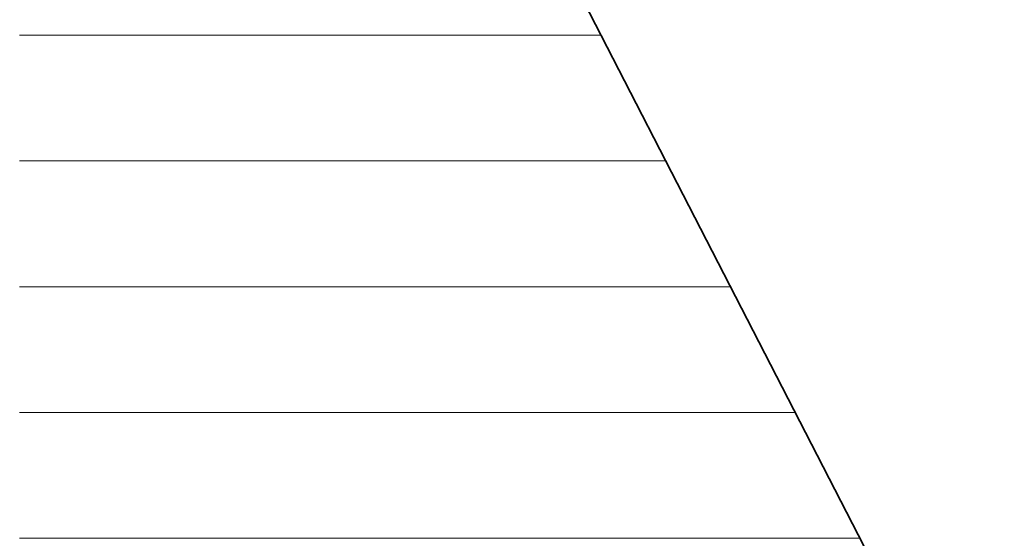
# Model space of a CAD drawing. Units: millimetres. Extents: x 0 to 18032, y 0 to 12600.
# Drawn here: x 12490 to 12573, y 819 to 862 of the extents above; entities that cross this region are included whole.
import ezdxf

# ---------------------------------------------------------------- set-up
doc = ezdxf.new("R2010")
doc.units = ezdxf.units.MM
doc.header["$MEASUREMENT"] = 0
doc.layers.add('(1) Shape lines', color=7, linetype='Continuous', lineweight=35)
doc.layers.add('(9) Sheet', color=7, linetype='Continuous', lineweight=35)

# ---------------------------------------------------------------- blocks, each defined once
blk = doc.blocks.new('HATCH_493_f7ddbd3c-677e-4409-9f81-0fada79a9d6f')
at = {"layer": '(1) Shape lines', "color": 0, "lineweight": 9}
for p, q in [((12490.805, 861), (12490.455, 861)), ((12490.883, 850.5), (12490.455, 850.5)), ((12490.96, 840), (12490.455, 840)), ((12491.038, 829.5), (12490.455, 829.5)), ((12491.116, 819), (12490.455, 819))]:
    blk.add_line(p, q, dxfattribs=at)
blk = doc.blocks.new('HATCH_494_8def7a91-a7b6-4bbb-8c87-ce6f820069bd')
at = {"layer": '(1) Shape lines', "color": 0, "lineweight": 9}
for p, q in [((12491.42, 861), (12490.805, 861)), ((12491.42, 850.5), (12490.883, 850.5)), ((12491.42, 840), (12490.96, 840)), ((12491.42, 829.5), (12491.038, 829.5)), ((12491.42, 819), (12491.116, 819))]:
    blk.add_line(p, q, dxfattribs=at)
blk = doc.blocks.new('HATCH_499_067addd8-92be-4657-9c69-587ea0b4f4fc')
at = {"layer": '(1) Shape lines', "color": 0, "lineweight": 9}
for p, q in [((12491.431, 861), (12491.42, 861)), ((12491.434, 850.5), (12491.42, 850.5)), ((12491.437, 840), (12491.42, 840)), ((12491.439, 829.5), (12491.42, 829.5)), ((12491.442, 819), (12491.42, 819))]:
    blk.add_line(p, q, dxfattribs=at)
blk = doc.blocks.new('HATCH_500_4907d6a1-9f2a-450b-803d-62a4469c8ef3')
at = {"layer": '(1) Shape lines', "color": 0, "lineweight": 9}
for p, q in [((12491.452, 861), (12491.431, 861)), ((12491.452, 850.5), (12491.434, 850.5)), ((12491.452, 840), (12491.437, 840)), ((12491.452, 829.5), (12491.439, 829.5)), ((12491.452, 819), (12491.442, 819))]:
    blk.add_line(p, q, dxfattribs=at)
blk = doc.blocks.new('HATCH_505_363cc477-47fa-4cf2-8932-46988aa100ea')
at = {"layer": '(1) Shape lines', "color": 0, "lineweight": 9}
for p, q in [((12491.954, 861), (12491.452, 861)), ((12492.065, 850.5), (12491.452, 850.5)), ((12492.176, 840), (12491.452, 840)), ((12492.286, 829.5), (12491.452, 829.5)), ((12492.397, 819), (12491.452, 819))]:
    blk.add_line(p, q, dxfattribs=at)
blk = doc.blocks.new('HATCH_506_4131a7cc-bfbf-4f4e-bd2d-f7148269ed5d')
at = {"layer": '(1) Shape lines', "color": 0, "lineweight": 9}
for p, q in [((12492.802, 861), (12491.954, 861)), ((12492.802, 850.5), (12492.065, 850.5)), ((12492.802, 840), (12492.176, 840)), ((12492.802, 829.5), (12492.286, 829.5)), ((12492.802, 819), (12492.397, 819))]:
    blk.add_line(p, q, dxfattribs=at)
blk = doc.blocks.new('HATCH_511_6b2799e9-851d-48f7-b407-b1d09796e628')
at = {"layer": '(1) Shape lines', "color": 0, "lineweight": 9}
for p, q in [((12492.965, 861), (12492.802, 861)), ((12493.001, 850.5), (12492.802, 850.5)), ((12493.037, 840), (12492.802, 840)), ((12493.072, 829.5), (12492.802, 829.5)), ((12493.108, 819), (12492.802, 819))]:
    blk.add_line(p, q, dxfattribs=at)
blk = doc.blocks.new('HATCH_512_1e37b30f-0d7f-4771-a684-84edc8f9c304')
at = {"layer": '(1) Shape lines', "color": 0, "lineweight": 9}
for p, q in [((12493.236, 861), (12492.965, 861)), ((12493.236, 850.5), (12493.001, 850.5)), ((12493.236, 840), (12493.037, 840)), ((12493.236, 829.5), (12493.072, 829.5)), ((12493.236, 819), (12493.108, 819))]:
    blk.add_line(p, q, dxfattribs=at)
blk = doc.blocks.new('HATCH_517_1561c166-7888-4431-945b-17880cb96350')
at = {"layer": '(1) Shape lines', "color": 0, "lineweight": 9}
for p, q in [((12493.642, 861), (12493.236, 861)), ((12493.731, 850.5), (12493.236, 850.5)), ((12493.82, 840), (12493.236, 840)), ((12493.909, 829.5), (12493.236, 829.5)), ((12493.998, 819), (12493.236, 819))]:
    blk.add_line(p, q, dxfattribs=at)
blk = doc.blocks.new('HATCH_518_9f2b1dbc-5495-4b3e-96f3-c8e650b56729')
at = {"layer": '(1) Shape lines', "color": 0, "lineweight": 9}
for p, q in [((12494.299, 861), (12493.642, 861)), ((12494.299, 850.5), (12493.731, 850.5)), ((12494.299, 840), (12493.82, 840)), ((12494.299, 829.5), (12493.909, 829.5)), ((12494.299, 819), (12493.998, 819))]:
    blk.add_line(p, q, dxfattribs=at)
blk = doc.blocks.new('HATCH_523_5a88315b-605d-44fa-8f73-49c9bf4d82f1')
at = {"layer": '(1) Shape lines', "color": 0, "lineweight": 9}
for p, q in [((12494.791, 861), (12494.299, 861)), ((12494.899, 850.5), (12494.299, 850.5)), ((12495.006, 840), (12494.299, 840)), ((12495.114, 829.5), (12494.299, 829.5)), ((12495.221, 819), (12494.299, 819))]:
    blk.add_line(p, q, dxfattribs=at)
blk = doc.blocks.new('HATCH_524_b638522e-d6a4-493b-a155-1c1b6ed1eedc')
at = {"layer": '(1) Shape lines', "color": 0, "lineweight": 9}
for p, q in [((12495.572, 861), (12494.791, 861)), ((12495.572, 850.5), (12494.899, 850.5)), ((12495.572, 840), (12495.006, 840)), ((12495.572, 829.5), (12495.114, 829.5)), ((12495.572, 819), (12495.221, 819))]:
    blk.add_line(p, q, dxfattribs=at)
blk = doc.blocks.new('HATCH_531_596c42ec-2042-448b-bb37-2aaef9397290')
at = {"layer": '(1) Shape lines', "color": 0, "lineweight": 9}
for p, q in [((12496.457, 861), (12495.572, 861)), ((12496.649, 850.5), (12495.572, 850.5)), ((12496.841, 840), (12495.572, 840)), ((12497.034, 829.5), (12495.572, 829.5)), ((12497.226, 819), (12495.572, 819))]:
    blk.add_line(p, q, dxfattribs=at)
blk = doc.blocks.new('HATCH_532_ac7ad3db-0cd1-4a32-9b9d-df83cb4e955b')
at = {"layer": '(1) Shape lines', "color": 0, "lineweight": 9}
for p, q in [((12497.816, 861), (12496.457, 861)), ((12497.816, 850.5), (12496.649, 850.5)), ((12497.816, 840), (12496.841, 840)), ((12497.816, 829.5), (12497.034, 829.5)), ((12497.816, 819), (12497.226, 819))]:
    blk.add_line(p, q, dxfattribs=at)
blk = doc.blocks.new('HATCH_539_6078af90-714d-4feb-a03c-11513821d92f')
at = {"layer": '(1) Shape lines', "color": 0, "lineweight": 9}
for p, q in [((12498.265, 861), (12497.816, 861)), ((12498.362, 850.5), (12497.816, 850.5)), ((12498.459, 840), (12497.816, 840)), ((12498.556, 829.5), (12497.816, 829.5)), ((12498.653, 819), (12497.816, 819))]:
    blk.add_line(p, q, dxfattribs=at)
blk = doc.blocks.new('HATCH_540_abcc25dd-d7e5-4d9a-a174-e3506192b120')
at = {"layer": '(1) Shape lines', "color": 0, "lineweight": 9}
for p, q in [((12498.94, 861), (12498.265, 861)), ((12498.94, 850.5), (12498.362, 850.5)), ((12498.94, 840), (12498.459, 840)), ((12498.94, 829.5), (12498.556, 829.5)), ((12498.94, 819), (12498.653, 819))]:
    blk.add_line(p, q, dxfattribs=at)
blk = doc.blocks.new('HATCH_547_1bcdd316-20e3-4d8e-8668-c43cbb6e4394')
at = {"layer": '(1) Shape lines', "color": 0, "lineweight": 9}
for p, q in [((12499.336, 861), (12498.94, 861)), ((12499.421, 850.5), (12498.94, 850.5)), ((12499.507, 840), (12498.94, 840)), ((12499.592, 829.5), (12498.94, 829.5)), ((12499.677, 819), (12498.94, 819))]:
    blk.add_line(p, q, dxfattribs=at)
blk = doc.blocks.new('HATCH_548_a8fa7c30-4067-4501-827f-fb7bd23c5a40')
at = {"layer": '(1) Shape lines', "color": 0, "lineweight": 9}
for p, q in [((12499.922, 861), (12499.336, 861)), ((12499.922, 850.5), (12499.421, 850.5)), ((12499.922, 840), (12499.507, 840)), ((12499.922, 829.5), (12499.592, 829.5)), ((12499.922, 819), (12499.677, 819))]:
    blk.add_line(p, q, dxfattribs=at)
blk = doc.blocks.new('HATCH_555_04899195-d251-4e38-9039-ea238e8d7c22')
at = {"layer": '(1) Shape lines', "color": 0, "lineweight": 9}
for p, q in [((12500.402, 861), (12499.922, 861)), ((12500.505, 850.5), (12499.922, 850.5)), ((12500.608, 840), (12499.922, 840)), ((12500.711, 829.5), (12499.922, 829.5)), ((12500.814, 819), (12499.922, 819))]:
    blk.add_line(p, q, dxfattribs=at)
blk = doc.blocks.new('HATCH_556_86613faf-cb93-44e8-a915-fe5c7c3d00ca')
at = {"layer": '(1) Shape lines', "color": 0, "lineweight": 9}
for p, q in [((12501.1, 861), (12500.402, 861)), ((12501.1, 850.5), (12500.505, 850.5)), ((12501.1, 840), (12500.608, 840)), ((12501.1, 829.5), (12500.711, 829.5)), ((12501.1, 819), (12500.814, 819))]:
    blk.add_line(p, q, dxfattribs=at)
blk = doc.blocks.new('HATCH_563_a0f2c786-e6c3-4e17-bc37-1f0c1c0b183b')
at = {"layer": '(1) Shape lines', "color": 0, "lineweight": 9}
for p, q in [((12501.144, 861), (12501.1, 861)), ((12501.153, 850.5), (12501.1, 850.5)), ((12501.163, 840), (12501.1, 840)), ((12501.172, 829.5), (12501.1, 829.5)), ((12501.182, 819), (12501.1, 819))]:
    blk.add_line(p, q, dxfattribs=at)
blk = doc.blocks.new('HATCH_564_2da21e70-cb73-4899-9a2b-426359f9a11c')
at = {"layer": '(1) Shape lines', "color": 0, "lineweight": 9}
for p, q in [((12501.208, 861), (12501.144, 861)), ((12501.208, 850.5), (12501.153, 850.5)), ((12501.208, 840), (12501.163, 840)), ((12501.208, 829.5), (12501.172, 829.5)), ((12501.208, 819), (12501.182, 819))]:
    blk.add_line(p, q, dxfattribs=at)
blk = doc.blocks.new('HATCH_571_1718539d-2900-46fd-8278-efdb2277d847')
at = {"layer": '(1) Shape lines', "color": 0, "lineweight": 9}
for p, q in [((12501.485, 861), (12501.208, 861)), ((12501.544, 850.5), (12501.208, 850.5)), ((12501.603, 840), (12501.208, 840)), ((12501.661, 829.5), (12501.208, 829.5)), ((12501.72, 819), (12501.208, 819))]:
    blk.add_line(p, q, dxfattribs=at)
blk = doc.blocks.new('HATCH_572_79c54c0a-3a6d-4666-918a-be0593cbe90d')
at = {"layer": '(1) Shape lines', "color": 0, "lineweight": 9}
for p, q in [((12501.882, 861), (12501.485, 861)), ((12501.882, 850.5), (12501.544, 850.5)), ((12501.882, 840), (12501.603, 840)), ((12501.882, 829.5), (12501.661, 829.5)), ((12501.882, 819), (12501.72, 819))]:
    blk.add_line(p, q, dxfattribs=at)
blk = doc.blocks.new('HATCH_579_5ccc838d-a018-4247-99ba-78e1338128ae')
at = {"layer": '(1) Shape lines', "color": 0, "lineweight": 9}
for p, q in [((12501.884, 861), (12501.882, 861)), ((12501.885, 850.5), (12501.882, 850.5)), ((12501.885, 840), (12501.882, 840)), ((12501.886, 829.5), (12501.882, 829.5)), ((12501.886, 819), (12501.882, 819))]:
    blk.add_line(p, q, dxfattribs=at)
blk = doc.blocks.new('HATCH_580_03978cca-ed34-4c0c-82fc-28f42ebaa1bf')
at = {"layer": '(1) Shape lines', "color": 0, "lineweight": 9}
for p, q in [((12501.887, 861), (12501.884, 861)), ((12501.887, 850.5), (12501.885, 850.5)), ((12501.887, 840), (12501.885, 840)), ((12501.887, 829.5), (12501.886, 829.5)), ((12501.887, 819), (12501.886, 819))]:
    blk.add_line(p, q, dxfattribs=at)
blk = doc.blocks.new('HATCH_587_82625276-4e09-4e5b-bb79-de3adc01689c')
at = {"layer": '(1) Shape lines', "color": 0, "lineweight": 9}
for p, q in [((12502.087, 861), (12501.887, 861)), ((12502.13, 850.5), (12501.887, 850.5)), ((12502.172, 840), (12501.887, 840)), ((12502.215, 829.5), (12501.887, 829.5)), ((12502.257, 819), (12501.887, 819))]:
    blk.add_line(p, q, dxfattribs=at)
blk = doc.blocks.new('HATCH_588_15badd9e-7052-4b12-8595-26ea6c3dbfcf')
at = {"layer": '(1) Shape lines', "color": 0, "lineweight": 9}
for p, q in [((12502.372, 861), (12502.087, 861)), ((12502.372, 850.5), (12502.13, 850.5)), ((12502.372, 840), (12502.172, 840)), ((12502.372, 829.5), (12502.215, 829.5)), ((12502.372, 819), (12502.257, 819))]:
    blk.add_line(p, q, dxfattribs=at)
blk = doc.blocks.new('HATCH_595_d7f8a15f-bbd2-4da7-a9dd-32f10f5b6f5a')
at = {"layer": '(1) Shape lines', "color": 0, "lineweight": 9}
for p, q in [((12502.485, 861), (12502.372, 861)), ((12502.509, 850.5), (12502.372, 850.5)), ((12502.533, 840), (12502.372, 840)), ((12502.557, 829.5), (12502.372, 829.5)), ((12502.581, 819), (12502.372, 819))]:
    blk.add_line(p, q, dxfattribs=at)
blk = doc.blocks.new('HATCH_596_4f24ac02-f115-421d-b7e0-14bfd4654c3f')
at = {"layer": '(1) Shape lines', "color": 0, "lineweight": 9}
for p, q in [((12502.646, 861), (12502.485, 861)), ((12502.646, 850.5), (12502.509, 850.5)), ((12502.646, 840), (12502.533, 840)), ((12502.646, 829.5), (12502.557, 829.5)), ((12502.646, 819), (12502.581, 819))]:
    blk.add_line(p, q, dxfattribs=at)
blk = doc.blocks.new('HATCH_603_649c4aa4-7e01-454a-88cd-1820907632b0')
at = {"layer": '(1) Shape lines', "color": 0, "lineweight": 9}
for p, q in [((12502.898, 861), (12502.646, 861)), ((12502.951, 850.5), (12502.646, 850.5)), ((12503.004, 840), (12502.646, 840)), ((12503.057, 829.5), (12502.646, 829.5)), ((12503.111, 819), (12502.646, 819))]:
    blk.add_line(p, q, dxfattribs=at)
blk = doc.blocks.new('HATCH_604_e700e50d-bedc-4630-a6ff-08e3e2fb995a')
at = {"layer": '(1) Shape lines', "color": 0, "lineweight": 9}
for p, q in [((12503.253, 861), (12502.898, 861)), ((12503.253, 850.5), (12502.951, 850.5)), ((12503.253, 840), (12503.004, 840)), ((12503.253, 829.5), (12503.057, 829.5)), ((12503.253, 819), (12503.111, 819))]:
    blk.add_line(p, q, dxfattribs=at)
blk = doc.blocks.new('HATCH_611_11b0f078-cb45-4410-bc7c-c08fed0f1ad4')
at = {"layer": '(1) Shape lines', "color": 0, "lineweight": 9}
for p, q in [((12503.732, 861), (12503.253, 861)), ((12503.834, 850.5), (12503.253, 850.5)), ((12503.935, 840), (12503.253, 840)), ((12504.037, 829.5), (12503.253, 829.5)), ((12504.138, 819), (12503.253, 819))]:
    blk.add_line(p, q, dxfattribs=at)
blk = doc.blocks.new('HATCH_612_d2fffb5c-fffc-4964-b44c-e2a9a47c23f2')
at = {"layer": '(1) Shape lines', "color": 0, "lineweight": 9}
for p, q in [((12504.405, 861), (12503.732, 861)), ((12504.405, 850.5), (12503.834, 850.5)), ((12504.405, 840), (12503.935, 840)), ((12504.405, 829.5), (12504.037, 829.5)), ((12504.405, 819), (12504.138, 819))]:
    blk.add_line(p, q, dxfattribs=at)
blk = doc.blocks.new('HATCH_619_869b87bb-402f-45c5-80ed-13802082b3ac')
at = {"layer": '(1) Shape lines', "color": 0, "lineweight": 9}
for p, q in [((12504.68, 861), (12504.405, 861)), ((12504.738, 850.5), (12504.405, 850.5)), ((12504.797, 840), (12504.405, 840)), ((12504.855, 829.5), (12504.405, 829.5)), ((12504.913, 819), (12504.405, 819))]:
    blk.add_line(p, q, dxfattribs=at)
blk = doc.blocks.new('HATCH_620_17054a64-3ee9-4bd7-9462-b0f0f2c41391')
at = {"layer": '(1) Shape lines', "color": 0, "lineweight": 9}
for p, q in [((12505.064, 861), (12504.68, 861)), ((12505.064, 850.5), (12504.738, 850.5)), ((12505.064, 840), (12504.797, 840)), ((12505.064, 829.5), (12504.855, 829.5)), ((12505.064, 819), (12504.913, 819))]:
    blk.add_line(p, q, dxfattribs=at)
blk = doc.blocks.new('HATCH_627_add9f6df-e4e5-463c-9edc-1937a9a414a7')
at = {"layer": '(1) Shape lines', "color": 0, "lineweight": 9}
for p, q in [((12505.333, 861), (12505.064, 861)), ((12505.389, 850.5), (12505.064, 850.5)), ((12505.446, 840), (12505.064, 840)), ((12505.503, 829.5), (12505.064, 829.5)), ((12505.56, 819), (12505.064, 819))]:
    blk.add_line(p, q, dxfattribs=at)
blk = doc.blocks.new('HATCH_628_b01f3f5d-77cf-4121-83aa-cf14e34e4efa')
at = {"layer": '(1) Shape lines', "color": 0, "lineweight": 9}
for p, q in [((12505.705, 861), (12505.333, 861)), ((12505.705, 850.5), (12505.389, 850.5)), ((12505.705, 840), (12505.446, 840)), ((12505.705, 829.5), (12505.503, 829.5)), ((12505.705, 819), (12505.56, 819))]:
    blk.add_line(p, q, dxfattribs=at)
blk = doc.blocks.new('HATCH_635_34200b1e-1d17-4662-9375-24881c91e4f5')
at = {"layer": '(1) Shape lines', "color": 0, "lineweight": 9}
for p, q in [((12506.032, 861), (12505.705, 861)), ((12506.102, 850.5), (12505.705, 850.5)), ((12506.171, 840), (12505.705, 840)), ((12506.24, 829.5), (12505.705, 829.5)), ((12506.309, 819), (12505.705, 819))]:
    blk.add_line(p, q, dxfattribs=at)
blk = doc.blocks.new('HATCH_636_da3ba12c-3a49-4ec3-a051-aaf1e4c48335')
at = {"layer": '(1) Shape lines', "color": 0, "lineweight": 9}
for p, q in [((12506.484, 861), (12506.032, 861)), ((12506.484, 850.5), (12506.102, 850.5)), ((12506.484, 840), (12506.171, 840)), ((12506.484, 829.5), (12506.24, 829.5)), ((12506.484, 819), (12506.309, 819))]:
    blk.add_line(p, q, dxfattribs=at)
blk = doc.blocks.new('HATCH_643_5e63e519-9f61-4229-9794-7a53bf03666e')
at = {"layer": '(1) Shape lines', "color": 0, "lineweight": 9}
for p, q in [((12506.877, 861), (12506.484, 861)), ((12506.96, 850.5), (12506.484, 850.5)), ((12507.044, 840), (12506.484, 840)), ((12507.127, 829.5), (12506.484, 829.5)), ((12507.21, 819), (12506.484, 819))]:
    blk.add_line(p, q, dxfattribs=at)
blk = doc.blocks.new('HATCH_644_2d0dd7aa-c956-47c8-ac9e-ad8e85bcdb61')
at = {"layer": '(1) Shape lines', "color": 0, "lineweight": 9}
for p, q in [((12507.416, 861), (12506.877, 861)), ((12507.416, 850.5), (12506.96, 850.5)), ((12507.416, 840), (12507.044, 840)), ((12507.416, 829.5), (12507.127, 829.5)), ((12507.416, 819), (12507.21, 819))]:
    blk.add_line(p, q, dxfattribs=at)
blk = doc.blocks.new('HATCH_651_3fba571d-ed3d-4420-ae73-b66837e3c6f2')
at = {"layer": '(1) Shape lines', "color": 0, "lineweight": 9}
for p, q in [((12507.421, 861), (12507.416, 861)), ((12507.422, 850.5), (12507.416, 850.5)), ((12507.423, 840), (12507.416, 840)), ((12507.424, 829.5), (12507.416, 829.5)), ((12507.425, 819), (12507.416, 819))]:
    blk.add_line(p, q, dxfattribs=at)
blk = doc.blocks.new('HATCH_652_a46cc616-755e-4c58-a711-e0f0199ebe74')
at = {"layer": '(1) Shape lines', "color": 0, "lineweight": 9}
for p, q in [((12507.427, 861), (12507.421, 861)), ((12507.427, 850.5), (12507.422, 850.5)), ((12507.427, 840), (12507.423, 840)), ((12507.427, 829.5), (12507.424, 829.5)), ((12507.427, 819), (12507.425, 819))]:
    blk.add_line(p, q, dxfattribs=at)
blk = doc.blocks.new('HATCH_659_56c6dcf3-47e9-46f6-bad8-42c06c1bb241')
at = {"layer": '(1) Shape lines', "color": 0, "lineweight": 9}
for p, q in [((12507.719, 861), (12507.427, 861)), ((12507.78, 850.5), (12507.427, 850.5)), ((12507.842, 840), (12507.427, 840)), ((12507.903, 829.5), (12507.427, 829.5)), ((12507.965, 819), (12507.427, 819))]:
    blk.add_line(p, q, dxfattribs=at)
blk = doc.blocks.new('HATCH_660_c8efba8a-533a-4dce-9a38-be11bc15aa0c')
at = {"layer": '(1) Shape lines', "color": 0, "lineweight": 9}
for p, q in [((12508.116, 861), (12507.719, 861)), ((12508.116, 850.5), (12507.78, 850.5)), ((12508.116, 840), (12507.842, 840)), ((12508.116, 829.5), (12507.903, 829.5)), ((12508.116, 819), (12507.965, 819))]:
    blk.add_line(p, q, dxfattribs=at)
blk = doc.blocks.new('HATCH_667_5a598abd-5cf5-4988-8482-a1b521b4e946')
at = {"layer": '(1) Shape lines', "color": 0, "lineweight": 9}
for p, q in [((12508.29, 861), (12508.116, 861)), ((12508.326, 850.5), (12508.116, 850.5)), ((12508.363, 840), (12508.116, 840)), ((12508.4, 829.5), (12508.116, 829.5)), ((12508.436, 819), (12508.116, 819))]:
    blk.add_line(p, q, dxfattribs=at)
blk = doc.blocks.new('HATCH_668_df5e3f25-8f1f-49c5-bd81-55a63915d73e')
at = {"layer": '(1) Shape lines', "color": 0, "lineweight": 9}
for p, q in [((12508.526, 861), (12508.29, 861)), ((12508.526, 850.5), (12508.326, 850.5)), ((12508.526, 840), (12508.363, 840)), ((12508.526, 829.5), (12508.4, 829.5)), ((12508.526, 819), (12508.436, 819))]:
    blk.add_line(p, q, dxfattribs=at)
blk = doc.blocks.new('HATCH_675_f9ea0c3a-0d52-403d-8ace-4ddac6b3812d')
at = {"layer": '(1) Shape lines', "color": 0, "lineweight": 9}
for p, q in [((12508.742, 861), (12508.526, 861)), ((12508.788, 850.5), (12508.526, 850.5)), ((12508.834, 840), (12508.526, 840)), ((12508.879, 829.5), (12508.526, 829.5)), ((12508.925, 819), (12508.526, 819))]:
    blk.add_line(p, q, dxfattribs=at)
blk = doc.blocks.new('HATCH_676_f7faaad1-c6d0-4126-8f9b-c8b4e7bb48f0')
at = {"layer": '(1) Shape lines', "color": 0, "lineweight": 9}
for p, q in [((12509.035, 861), (12508.742, 861)), ((12509.035, 850.5), (12508.788, 850.5)), ((12509.035, 840), (12508.834, 840)), ((12509.035, 829.5), (12508.879, 829.5)), ((12509.035, 819), (12508.925, 819))]:
    blk.add_line(p, q, dxfattribs=at)
blk = doc.blocks.new('HATCH_683_c9a36580-ad82-404c-8052-edb0521337bd')
at = {"layer": '(1) Shape lines', "color": 0, "lineweight": 9}
for p, q in [((12509.093, 861), (12509.035, 861)), ((12509.105, 850.5), (12509.035, 850.5)), ((12509.118, 840), (12509.035, 840)), ((12509.13, 829.5), (12509.035, 829.5)), ((12509.142, 819), (12509.035, 819))]:
    blk.add_line(p, q, dxfattribs=at)
blk = doc.blocks.new('HATCH_684_48eaf40f-146d-4414-a0b6-e7b677c49dbb')
at = {"layer": '(1) Shape lines', "color": 0, "lineweight": 9}
for p, q in [((12509.172, 861), (12509.093, 861)), ((12509.172, 850.5), (12509.105, 850.5)), ((12509.172, 840), (12509.118, 840)), ((12509.172, 829.5), (12509.13, 829.5)), ((12509.172, 819), (12509.142, 819))]:
    blk.add_line(p, q, dxfattribs=at)
blk = doc.blocks.new('HATCH_691_e1586d8f-623c-4228-8a7e-69f74390b423')
at = {"layer": '(1) Shape lines', "color": 0, "lineweight": 9}
for p, q in [((12509.223, 861), (12509.172, 861)), ((12509.234, 850.5), (12509.172, 850.5)), ((12509.245, 840), (12509.172, 840)), ((12509.256, 829.5), (12509.172, 829.5)), ((12509.267, 819), (12509.172, 819))]:
    blk.add_line(p, q, dxfattribs=at)
blk = doc.blocks.new('HATCH_692_676c70b8-b5cc-40b1-a154-2f87502b4bef')
at = {"layer": '(1) Shape lines', "color": 0, "lineweight": 9}
for p, q in [((12509.293, 861), (12509.223, 861)), ((12509.293, 850.5), (12509.234, 850.5)), ((12509.293, 840), (12509.245, 840)), ((12509.293, 829.5), (12509.256, 829.5)), ((12509.293, 819), (12509.267, 819))]:
    blk.add_line(p, q, dxfattribs=at)
blk = doc.blocks.new('HATCH_699_c5ae32de-0a38-4cb8-a58a-cd8bf0a0aaa0')
at = {"layer": '(1) Shape lines', "color": 0, "lineweight": 9}
for p, q in [((12509.436, 861), (12509.293, 861)), ((12509.466, 850.5), (12509.293, 850.5)), ((12509.497, 840), (12509.293, 840)), ((12509.527, 829.5), (12509.293, 829.5)), ((12509.557, 819), (12509.293, 819))]:
    blk.add_line(p, q, dxfattribs=at)
blk = doc.blocks.new('HATCH_700_a4870d8b-5706-4bbb-bf7e-cf4f2fa4f410')
at = {"layer": '(1) Shape lines', "color": 0, "lineweight": 9}
for p, q in [((12509.629, 861), (12509.436, 861)), ((12509.629, 850.5), (12509.466, 850.5)), ((12509.629, 840), (12509.497, 840)), ((12509.629, 829.5), (12509.527, 829.5)), ((12509.629, 819), (12509.557, 819))]:
    blk.add_line(p, q, dxfattribs=at)
blk = doc.blocks.new('HATCH_707_a0fe9f61-7c0a-4a73-8d11-9d5a40ea5fc9')
at = {"layer": '(1) Shape lines', "color": 0, "lineweight": 9}
for p, q in [((12509.767, 861), (12509.629, 861)), ((12509.797, 850.5), (12509.629, 850.5)), ((12509.826, 840), (12509.629, 840)), ((12509.855, 829.5), (12509.629, 829.5)), ((12509.884, 819), (12509.629, 819))]:
    blk.add_line(p, q, dxfattribs=at)
blk = doc.blocks.new('HATCH_708_1fb88ea7-e8f9-4465-a662-a552f74253bd')
at = {"layer": '(1) Shape lines', "color": 0, "lineweight": 9}
for p, q in [((12509.953, 861), (12509.767, 861)), ((12509.953, 850.5), (12509.797, 850.5)), ((12509.953, 840), (12509.826, 840)), ((12509.953, 829.5), (12509.855, 829.5)), ((12509.953, 819), (12509.884, 819))]:
    blk.add_line(p, q, dxfattribs=at)
blk = doc.blocks.new('HATCH_715_da2c4f1f-84f3-4a11-bce9-958c813817c3')
at = {"layer": '(1) Shape lines', "color": 0, "lineweight": 9}
for p, q in [((12509.966, 861), (12509.953, 861)), ((12509.969, 850.5), (12509.953, 850.5)), ((12509.971, 840), (12509.953, 840)), ((12509.974, 829.5), (12509.953, 829.5)), ((12509.977, 819), (12509.953, 819))]:
    blk.add_line(p, q, dxfattribs=at)
blk = doc.blocks.new('HATCH_716_943c0450-6f1f-427f-a368-4b6b349d877c')
at = {"layer": '(1) Shape lines', "color": 0, "lineweight": 9}
for p, q in [((12509.983, 861), (12509.966, 861)), ((12509.983, 850.5), (12509.969, 850.5)), ((12509.983, 840), (12509.971, 840)), ((12509.983, 829.5), (12509.974, 829.5)), ((12509.983, 819), (12509.977, 819))]:
    blk.add_line(p, q, dxfattribs=at)
blk = doc.blocks.new('HATCH_723_ad282436-dfdc-4e61-9d62-a7ae74be872f')
at = {"layer": '(1) Shape lines', "color": 0, "lineweight": 9}
for p, q in [((12509.993, 861), (12509.983, 861)), ((12509.995, 850.5), (12509.983, 850.5)), ((12509.996, 840), (12509.983, 840)), ((12509.998, 829.5), (12509.983, 829.5)), ((12510, 819), (12509.983, 819))]:
    blk.add_line(p, q, dxfattribs=at)
blk = doc.blocks.new('HATCH_724_a0922e17-ecd6-4db3-b6a3-d0016b5ac5fe')
at = {"layer": '(1) Shape lines', "color": 0, "lineweight": 9}
for p, q in [((12510.005, 861), (12509.993, 861)), ((12510.005, 850.5), (12509.995, 850.5)), ((12510.005, 840), (12509.996, 840)), ((12510.005, 829.5), (12509.998, 829.5)), ((12510.005, 819), (12510, 819))]:
    blk.add_line(p, q, dxfattribs=at)
blk = doc.blocks.new('HATCH_730_c66c7c2b-e672-407c-81df-f56fc77de479')
at = {"layer": '(1) Shape lines', "color": 0, "lineweight": 9}
for p, q in [((12510.107, 861), (12510.005, 861)), ((12510.129, 850.5), (12510.005, 850.5)), ((12510.15, 840), (12510.005, 840)), ((12510.172, 829.5), (12510.005, 829.5)), ((12510.193, 819), (12510.005, 819))]:
    blk.add_line(p, q, dxfattribs=at)
blk = doc.blocks.new('HATCH_731_4c0d2574-9ac2-47f8-ae8a-357275c81898')
at = {"layer": '(1) Shape lines', "color": 0, "lineweight": 9}
for p, q in [((12510.244, 861), (12510.107, 861)), ((12510.244, 850.5), (12510.129, 850.5)), ((12510.244, 840), (12510.15, 840)), ((12510.244, 829.5), (12510.172, 829.5)), ((12510.244, 819), (12510.193, 819))]:
    blk.add_line(p, q, dxfattribs=at)
blk = doc.blocks.new('HATCH_736_c3cf2980-9735-4a65-8c87-04700b649a8b')
at = {"layer": '(1) Shape lines', "color": 0, "lineweight": 9}
for p, q in [((12510.252, 861), (12510.244, 861)), ((12510.254, 850.5), (12510.244, 850.5)), ((12510.256, 840), (12510.244, 840)), ((12510.258, 829.5), (12510.244, 829.5)), ((12510.259, 819), (12510.244, 819))]:
    blk.add_line(p, q, dxfattribs=at)
blk = doc.blocks.new('HATCH_737_0e152373-6603-4b0d-8454-deabc45940c5')
at = {"layer": '(1) Shape lines', "color": 0, "lineweight": 9}
for p, q in [((12510.263, 861), (12510.252, 861)), ((12510.263, 850.5), (12510.254, 850.5)), ((12510.263, 840), (12510.256, 840)), ((12510.263, 829.5), (12510.258, 829.5)), ((12510.263, 819), (12510.259, 819))]:
    blk.add_line(p, q, dxfattribs=at)
blk = doc.blocks.new('HATCH_742_dae62ba7-740b-40f0-a3cd-fc4c0cab7849')
at = {"layer": '(1) Shape lines', "color": 0, "lineweight": 9}
for p, q in [((12510.418, 861), (12510.263, 861)), ((12510.45, 850.5), (12510.263, 850.5)), ((12510.482, 840), (12510.263, 840)), ((12510.515, 829.5), (12510.263, 829.5)), ((12510.547, 819), (12510.263, 819))]:
    blk.add_line(p, q, dxfattribs=at)
blk = doc.blocks.new('HATCH_743_c7cb56d0-ce9c-4d32-9a8a-2285117730b2')
at = {"layer": '(1) Shape lines', "color": 0, "lineweight": 9}
for p, q in [((12510.623, 861), (12510.418, 861)), ((12510.623, 850.5), (12510.45, 850.5)), ((12510.623, 840), (12510.482, 840)), ((12510.623, 829.5), (12510.515, 829.5)), ((12510.623, 819), (12510.547, 819))]:
    blk.add_line(p, q, dxfattribs=at)
blk = doc.blocks.new('HATCH_748_ee908334-30f7-4c37-8026-97ddb60696b7')
at = {"layer": '(1) Shape lines', "color": 0, "lineweight": 9}
for p, q in [((12511.104, 861), (12510.623, 861)), ((12511.205, 850.5), (12510.623, 850.5)), ((12511.306, 840), (12510.623, 840)), ((12511.407, 829.5), (12510.623, 829.5)), ((12511.508, 819), (12510.623, 819))]:
    blk.add_line(p, q, dxfattribs=at)
blk = doc.blocks.new('HATCH_749_a2dbbc7a-4a98-4bcd-878b-b4c436b56c48')
at = {"layer": '(1) Shape lines', "color": 0, "lineweight": 9}
for p, q in [((12511.744, 861), (12511.104, 861)), ((12511.744, 850.5), (12511.205, 850.5)), ((12511.744, 840), (12511.306, 840)), ((12511.744, 829.5), (12511.407, 829.5)), ((12511.744, 819), (12511.508, 819))]:
    blk.add_line(p, q, dxfattribs=at)
blk = doc.blocks.new('HATCH_754_7b1f8732-e557-4e8f-9238-1178ee0cb48f')
at = {"layer": '(1) Shape lines', "color": 0, "lineweight": 9}
for p, q in [((12512.069, 861), (12511.744, 861)), ((12512.137, 850.5), (12511.744, 850.5)), ((12512.205, 840), (12511.744, 840)), ((12512.273, 829.5), (12511.744, 829.5)), ((12512.341, 819), (12511.744, 819))]:
    blk.add_line(p, q, dxfattribs=at)
blk = doc.blocks.new('HATCH_755_c87b9892-6f7e-497f-9e7d-bb8eed1ca096')
at = {"layer": '(1) Shape lines', "color": 0, "lineweight": 9}
for p, q in [((12512.5, 861), (12512.069, 861)), ((12512.5, 850.5), (12512.137, 850.5)), ((12512.5, 840), (12512.205, 840)), ((12512.5, 829.5), (12512.273, 829.5)), ((12512.5, 819), (12512.341, 819))]:
    blk.add_line(p, q, dxfattribs=at)
blk = doc.blocks.new('HATCH_760_e18abd0e-34d7-4e15-bd1a-a499f2be53be')
at = {"layer": '(1) Shape lines', "color": 0, "lineweight": 9}
for p, q in [((12512.803, 861), (12512.5, 861)), ((12512.866, 850.5), (12512.5, 850.5)), ((12512.93, 840), (12512.5, 840)), ((12512.993, 829.5), (12512.5, 829.5)), ((12513.056, 819), (12512.5, 819))]:
    blk.add_line(p, q, dxfattribs=at)
blk = doc.blocks.new('HATCH_761_31acd80c-368d-45cd-8cac-72a9acd28b4d')
at = {"layer": '(1) Shape lines', "color": 0, "lineweight": 9}
for p, q in [((12513.203, 861), (12512.803, 861)), ((12513.203, 850.5), (12512.866, 850.5)), ((12513.203, 840), (12512.93, 840)), ((12513.203, 829.5), (12512.993, 829.5)), ((12513.203, 819), (12513.056, 819))]:
    blk.add_line(p, q, dxfattribs=at)
blk = doc.blocks.new('HATCH_765_4934fb24-9cc4-41aa-b614-2056aff92aaf')
at = {"layer": '(1) Shape lines', "color": 0, "lineweight": 9}
for p, q in [((12513.35, 861), (12513.203, 861)), ((12513.38, 850.5), (12513.203, 850.5)), ((12513.411, 840), (12513.203, 840)), ((12513.442, 829.5), (12513.203, 829.5)), ((12513.472, 819), (12513.203, 819))]:
    blk.add_line(p, q, dxfattribs=at)
blk = doc.blocks.new('HATCH_766_27a79b26-6ab7-4f93-b6f1-c72091de8699')
at = {"layer": '(1) Shape lines', "color": 0, "lineweight": 9}
for p, q in [((12513.543, 861), (12513.35, 861)), ((12513.543, 850.5), (12513.38, 850.5)), ((12513.543, 840), (12513.411, 840)), ((12513.543, 829.5), (12513.442, 829.5)), ((12513.543, 819), (12513.472, 819))]:
    blk.add_line(p, q, dxfattribs=at)
blk = doc.blocks.new('HATCH_769_71a54dd4-789a-4882-8e4f-18fc02b73a89')
at = {"layer": '(1) Shape lines', "color": 0, "lineweight": 9}
for p, q in [((12517.875, 861), (12513.543, 861)), ((12518.794, 850.5), (12513.543, 850.5)), ((12519.713, 840), (12513.543, 840)), ((12520.632, 829.5), (12513.543, 829.5)), ((12521.551, 819), (12513.543, 819))]:
    blk.add_line(p, q, dxfattribs=at)
blk = doc.blocks.new('HATCH_770_0d3d8410-92c3-4ba2-ac5a-8186e7755995')
at = {"layer": '(1) Shape lines', "color": 0, "lineweight": 9}
for p, q in [((12523.524, 861), (12517.875, 861)), ((12523.524, 850.5), (12518.794, 850.5)), ((12523.524, 840), (12519.713, 840)), ((12523.524, 829.5), (12520.632, 829.5)), ((12523.524, 819), (12521.551, 819))]:
    blk.add_line(p, q, dxfattribs=at)
blk = doc.blocks.new('HATCH_773_3ff5c908-bead-4959-9f83-8953516e7f7b')
at = {"layer": '(1) Shape lines', "color": 0, "lineweight": 9}
for p, q in [((12524.369, 882), (12523.524, 882)), ((12525.343, 871.5), (12523.524, 871.5)), ((12526.318, 861), (12523.524, 861)), ((12527.292, 850.5), (12523.524, 850.5)), ((12528.266, 840), (12523.524, 840)), ((12529.241, 829.5), (12523.524, 829.5)), ((12530.215, 819), (12523.524, 819)), ((12531.189, 808.5), (12523.524, 808.5)), ((12532.164, 798), (12523.524, 798))]:
    blk.add_line(p, q, dxfattribs=at)
blk = doc.blocks.new('HATCH_774_8747e45c-07de-429c-94ab-4bcafce493e5')
at = {"layer": '(1) Shape lines', "color": 0, "lineweight": 9}
for p, q in [((12528.212, 882), (12524.369, 882)), ((12532.171, 871.5), (12525.343, 871.5)), ((12532.171, 861), (12526.318, 861)), ((12532.171, 850.5), (12527.292, 850.5)), ((12532.171, 840), (12528.266, 840)), ((12532.171, 829.5), (12529.241, 829.5)), ((12532.171, 819), (12530.215, 819)), ((12532.171, 808.5), (12531.189, 808.5)), ((12532.171, 798), (12532.164, 798))]:
    blk.add_line(p, q, dxfattribs=at)
blk = doc.blocks.new('HATCH_777_9d3198f6-bda4-4946-a591-66b743a1ae7e')
at = {"layer": '(1) Shape lines', "color": 0, "lineweight": 9}
for p, q in [((12532.337, 871.5), (12532.171, 871.5)), ((12532.958, 861), (12532.171, 861)), ((12533.578, 850.5), (12532.171, 850.5)), ((12534.199, 840), (12532.171, 840)), ((12534.82, 829.5), (12532.171, 829.5)), ((12535.44, 819), (12532.171, 819)), ((12536.061, 808.5), (12532.171, 808.5)), ((12536.682, 798), (12532.171, 798))]:
    blk.add_line(p, q, dxfattribs=at)
blk = doc.blocks.new('HATCH_778_8a02c057-c852-42a6-8c86-2018a53d5706')
at = {"layer": '(1) Shape lines', "color": 0, "lineweight": 9}
for p, q in [((12533.617, 871.5), (12532.337, 871.5)), ((12536.702, 861), (12532.958, 861)), ((12536.702, 850.5), (12533.578, 850.5)), ((12536.702, 840), (12534.199, 840)), ((12536.702, 829.5), (12534.82, 829.5)), ((12536.702, 819), (12535.44, 819)), ((12536.702, 808.5), (12536.061, 808.5)), ((12536.702, 798), (12536.682, 798))]:
    blk.add_line(p, q, dxfattribs=at)
blk = doc.blocks.new('HATCH_782_bb666386-56a9-4490-8c99-3f87dd1dba48')
at = {"layer": '(1) Shape lines', "color": 0, "lineweight": 9}
for p, q in [((12537.006, 861), (12536.702, 861)), ((12537.715, 850.5), (12536.702, 850.5)), ((12538.425, 840), (12536.702, 840)), ((12539.134, 829.5), (12536.702, 829.5)), ((12539.844, 819), (12536.702, 819)), ((12540.553, 808.5), (12536.702, 808.5)), ((12541.262, 798), (12536.702, 798))]:
    blk.add_line(p, q, dxfattribs=at)
blk = doc.blocks.new('HATCH_783_31594738-c0dd-4a0b-916b-b4d9b808ff3a')
at = {"layer": '(1) Shape lines', "color": 0, "lineweight": 9}
for p, q in [((12539.021, 861), (12537.006, 861)), ((12541.303, 850.5), (12537.715, 850.5)), ((12541.303, 840), (12538.425, 840)), ((12541.303, 829.5), (12539.134, 829.5)), ((12541.303, 819), (12539.844, 819)), ((12541.303, 808.5), (12540.553, 808.5)), ((12541.303, 798), (12541.262, 798))]:
    blk.add_line(p, q, dxfattribs=at)
blk = doc.blocks.new('HATCH_788_bd1acde3-30dc-4061-bf5f-127d40789a55')
at = {"layer": '(1) Shape lines', "color": 0, "lineweight": 9}
for p, q in [((12542.986, 850.5), (12541.303, 850.5)), ((12545.899, 840), (12541.303, 840)), ((12548.811, 829.5), (12541.303, 829.5)), ((12551.724, 819), (12541.303, 819)), ((12554.636, 808.5), (12541.303, 808.5)), ((12557.549, 798), (12541.303, 798))]:
    blk.add_line(p, q, dxfattribs=at)
blk = doc.blocks.new('HATCH_789_2d8d978f-f65b-49ea-b313-c14040ab5232')
at = {"layer": '(1) Shape lines', "color": 0, "lineweight": 9}
for p, q in [((12544.426, 850.5), (12542.986, 850.5)), ((12549.831, 840), (12545.899, 840)), ((12555.236, 829.5), (12548.811, 829.5)), ((12557.979, 819), (12551.724, 819)), ((12557.979, 808.5), (12554.636, 808.5)), ((12557.979, 798), (12557.549, 798))]:
    blk.add_line(p, q, dxfattribs=at)
blk = doc.blocks.new('HATCH_794_c43be10b-8942-4b76-9227-2456ba533e25')
at = {"layer": '(1) Shape lines', "color": 0, "lineweight": 9}
for p, q in [((12558.162, 819), (12557.979, 819)), ((12558.534, 808.5), (12557.979, 808.5)), ((12558.906, 798), (12557.979, 798))]:
    blk.add_line(p, q, dxfattribs=at)
blk = doc.blocks.new('HATCH_795_0ae5df6f-372d-4bfc-863a-e6849d673f47')
at = {"layer": '(1) Shape lines', "color": 0, "lineweight": 9}
for p, q in [((12558.963, 819), (12558.162, 819)), ((12558.963, 808.5), (12558.534, 808.5)), ((12558.963, 798), (12558.906, 798))]:
    blk.add_line(p, q, dxfattribs=at)
blk = doc.blocks.new('HATCH_800_5b931263-c8b9-4599-9d3d-2b7dd7567278')
at = {"layer": '(1) Shape lines', "color": 0, "lineweight": 9}
for p, q in [((12559.223, 819), (12558.963, 819)), ((12560.062, 808.5), (12558.963, 808.5)), ((12560.901, 798), (12558.963, 798))]:
    blk.add_line(p, q, dxfattribs=at)
blk = doc.blocks.new('HATCH_801_a4dd9589-1e9e-4099-bebc-7ea471b9062c')
at = {"layer": '(1) Shape lines', "color": 0, "lineweight": 9}
for p, q in [((12560.641, 819), (12559.223, 819)), ((12561.039, 808.5), (12560.062, 808.5)), ((12561.039, 798), (12560.901, 798))]:
    blk.add_line(p, q, dxfattribs=at)
blk = doc.blocks.new('GROUP_0_8079c146-a564-410f-a7dd-0a333b3e853e')
at = {"layer": '(9) Sheet', "color": 7, "linetype": 'Continuous', "lineweight": 35, "ltscale": 30}
blk.add_lwpolyline([(12491.114, 765.824), (12490.455, 772.136), (12491.452, 778.047), (12494.299, 783.494), (12497.444, 786.988), (12501.208, 789.911), (12510.263, 794.219), (12520.805, 796.771), (12532.171, 797.922), (12554.737, 797.441), (12572.68, 795.612), (12513.203, 911.157), (12502.646, 910.489), (12491.009, 909.006), (12476.519, 906.182)], dxfattribs=at)
at = {"layer": '(1) Shape lines', "color": 154, "linetype": 'ByBlock'}
for name in ['HATCH_493_f7ddbd3c-677e-4409-9f81-0fada79a9d6f', 'HATCH_494_8def7a91-a7b6-4bbb-8c87-ce6f820069bd', 'HATCH_499_067addd8-92be-4657-9c69-587ea0b4f4fc', 'HATCH_500_4907d6a1-9f2a-450b-803d-62a4469c8ef3', 'HATCH_505_363cc477-47fa-4cf2-8932-46988aa100ea', 'HATCH_506_4131a7cc-bfbf-4f4e-bd2d-f7148269ed5d', 'HATCH_511_6b2799e9-851d-48f7-b407-b1d09796e628', 'HATCH_512_1e37b30f-0d7f-4771-a684-84edc8f9c304', 'HATCH_517_1561c166-7888-4431-945b-17880cb96350', 'HATCH_518_9f2b1dbc-5495-4b3e-96f3-c8e650b56729', 'HATCH_523_5a88315b-605d-44fa-8f73-49c9bf4d82f1', 'HATCH_524_b638522e-d6a4-493b-a155-1c1b6ed1eedc', 'HATCH_531_596c42ec-2042-448b-bb37-2aaef9397290', 'HATCH_532_ac7ad3db-0cd1-4a32-9b9d-df83cb4e955b', 'HATCH_539_6078af90-714d-4feb-a03c-11513821d92f', 'HATCH_540_abcc25dd-d7e5-4d9a-a174-e3506192b120', 'HATCH_547_1bcdd316-20e3-4d8e-8668-c43cbb6e4394', 'HATCH_548_a8fa7c30-4067-4501-827f-fb7bd23c5a40', 'HATCH_555_04899195-d251-4e38-9039-ea238e8d7c22', 'HATCH_556_86613faf-cb93-44e8-a915-fe5c7c3d00ca', 'HATCH_563_a0f2c786-e6c3-4e17-bc37-1f0c1c0b183b', 'HATCH_564_2da21e70-cb73-4899-9a2b-426359f9a11c', 'HATCH_571_1718539d-2900-46fd-8278-efdb2277d847', 'HATCH_572_79c54c0a-3a6d-4666-918a-be0593cbe90d', 'HATCH_579_5ccc838d-a018-4247-99ba-78e1338128ae', 'HATCH_580_03978cca-ed34-4c0c-82fc-28f42ebaa1bf', 'HATCH_587_82625276-4e09-4e5b-bb79-de3adc01689c', 'HATCH_588_15badd9e-7052-4b12-8595-26ea6c3dbfcf', 'HATCH_595_d7f8a15f-bbd2-4da7-a9dd-32f10f5b6f5a', 'HATCH_596_4f24ac02-f115-421d-b7e0-14bfd4654c3f', 'HATCH_603_649c4aa4-7e01-454a-88cd-1820907632b0', 'HATCH_604_e700e50d-bedc-4630-a6ff-08e3e2fb995a', 'HATCH_611_11b0f078-cb45-4410-bc7c-c08fed0f1ad4', 'HATCH_612_d2fffb5c-fffc-4964-b44c-e2a9a47c23f2', 'HATCH_619_869b87bb-402f-45c5-80ed-13802082b3ac', 'HATCH_620_17054a64-3ee9-4bd7-9462-b0f0f2c41391', 'HATCH_627_add9f6df-e4e5-463c-9edc-1937a9a414a7', 'HATCH_628_b01f3f5d-77cf-4121-83aa-cf14e34e4efa', 'HATCH_635_34200b1e-1d17-4662-9375-24881c91e4f5', 'HATCH_636_da3ba12c-3a49-4ec3-a051-aaf1e4c48335', 'HATCH_643_5e63e519-9f61-4229-9794-7a53bf03666e', 'HATCH_644_2d0dd7aa-c956-47c8-ac9e-ad8e85bcdb61', 'HATCH_651_3fba571d-ed3d-4420-ae73-b66837e3c6f2', 'HATCH_652_a46cc616-755e-4c58-a711-e0f0199ebe74', 'HATCH_659_56c6dcf3-47e9-46f6-bad8-42c06c1bb241', 'HATCH_660_c8efba8a-533a-4dce-9a38-be11bc15aa0c', 'HATCH_667_5a598abd-5cf5-4988-8482-a1b521b4e946', 'HATCH_668_df5e3f25-8f1f-49c5-bd81-55a63915d73e', 'HATCH_675_f9ea0c3a-0d52-403d-8ace-4ddac6b3812d', 'HATCH_676_f7faaad1-c6d0-4126-8f9b-c8b4e7bb48f0', 'HATCH_683_c9a36580-ad82-404c-8052-edb0521337bd', 'HATCH_684_48eaf40f-146d-4414-a0b6-e7b677c49dbb', 'HATCH_691_e1586d8f-623c-4228-8a7e-69f74390b423', 'HATCH_692_676c70b8-b5cc-40b1-a154-2f87502b4bef', 'HATCH_699_c5ae32de-0a38-4cb8-a58a-cd8bf0a0aaa0', 'HATCH_700_a4870d8b-5706-4bbb-bf7e-cf4f2fa4f410', 'HATCH_707_a0fe9f61-7c0a-4a73-8d11-9d5a40ea5fc9', 'HATCH_708_1fb88ea7-e8f9-4465-a662-a552f74253bd', 'HATCH_715_da2c4f1f-84f3-4a11-bce9-958c813817c3', 'HATCH_716_943c0450-6f1f-427f-a368-4b6b349d877c', 'HATCH_723_ad282436-dfdc-4e61-9d62-a7ae74be872f', 'HATCH_724_a0922e17-ecd6-4db3-b6a3-d0016b5ac5fe', 'HATCH_730_c66c7c2b-e672-407c-81df-f56fc77de479', 'HATCH_731_4c0d2574-9ac2-47f8-ae8a-357275c81898', 'HATCH_736_c3cf2980-9735-4a65-8c87-04700b649a8b', 'HATCH_737_0e152373-6603-4b0d-8454-deabc45940c5', 'HATCH_742_dae62ba7-740b-40f0-a3cd-fc4c0cab7849', 'HATCH_743_c7cb56d0-ce9c-4d32-9a8a-2285117730b2', 'HATCH_748_ee908334-30f7-4c37-8026-97ddb60696b7', 'HATCH_749_a2dbbc7a-4a98-4bcd-878b-b4c436b56c48', 'HATCH_754_7b1f8732-e557-4e8f-9238-1178ee0cb48f', 'HATCH_755_c87b9892-6f7e-497f-9e7d-bb8eed1ca096', 'HATCH_760_e18abd0e-34d7-4e15-bd1a-a499f2be53be', 'HATCH_761_31acd80c-368d-45cd-8cac-72a9acd28b4d', 'HATCH_765_4934fb24-9cc4-41aa-b614-2056aff92aaf', 'HATCH_766_27a79b26-6ab7-4f93-b6f1-c72091de8699', 'HATCH_769_71a54dd4-789a-4882-8e4f-18fc02b73a89', 'HATCH_770_0d3d8410-92c3-4ba2-ac5a-8186e7755995', 'HATCH_773_3ff5c908-bead-4959-9f83-8953516e7f7b', 'HATCH_774_8747e45c-07de-429c-94ab-4bcafce493e5', 'HATCH_777_9d3198f6-bda4-4946-a591-66b743a1ae7e', 'HATCH_778_8a02c057-c852-42a6-8c86-2018a53d5706', 'HATCH_782_bb666386-56a9-4490-8c99-3f87dd1dba48', 'HATCH_783_31594738-c0dd-4a0b-916b-b4d9b808ff3a', 'HATCH_788_bd1acde3-30dc-4061-bf5f-127d40789a55', 'HATCH_789_2d8d978f-f65b-49ea-b313-c14040ab5232', 'HATCH_794_c43be10b-8942-4b76-9227-2456ba533e25', 'HATCH_795_0ae5df6f-372d-4bfc-863a-e6849d673f47', 'HATCH_800_5b931263-c8b9-4599-9d3d-2b7dd7567278', 'HATCH_801_a4dd9589-1e9e-4099-bebc-7ea471b9062c']:
    blk.add_blockref(name, (0, 0), dxfattribs=at)

msp = doc.modelspace()

# ---------------------------------------------------------------- block references
at = {"color": 7, "linetype": 'ByBlock'}
msp.add_blockref('GROUP_0_8079c146-a564-410f-a7dd-0a333b3e853e', (0, 0), dxfattribs=at)

doc.saveas('drawing.dxf')
